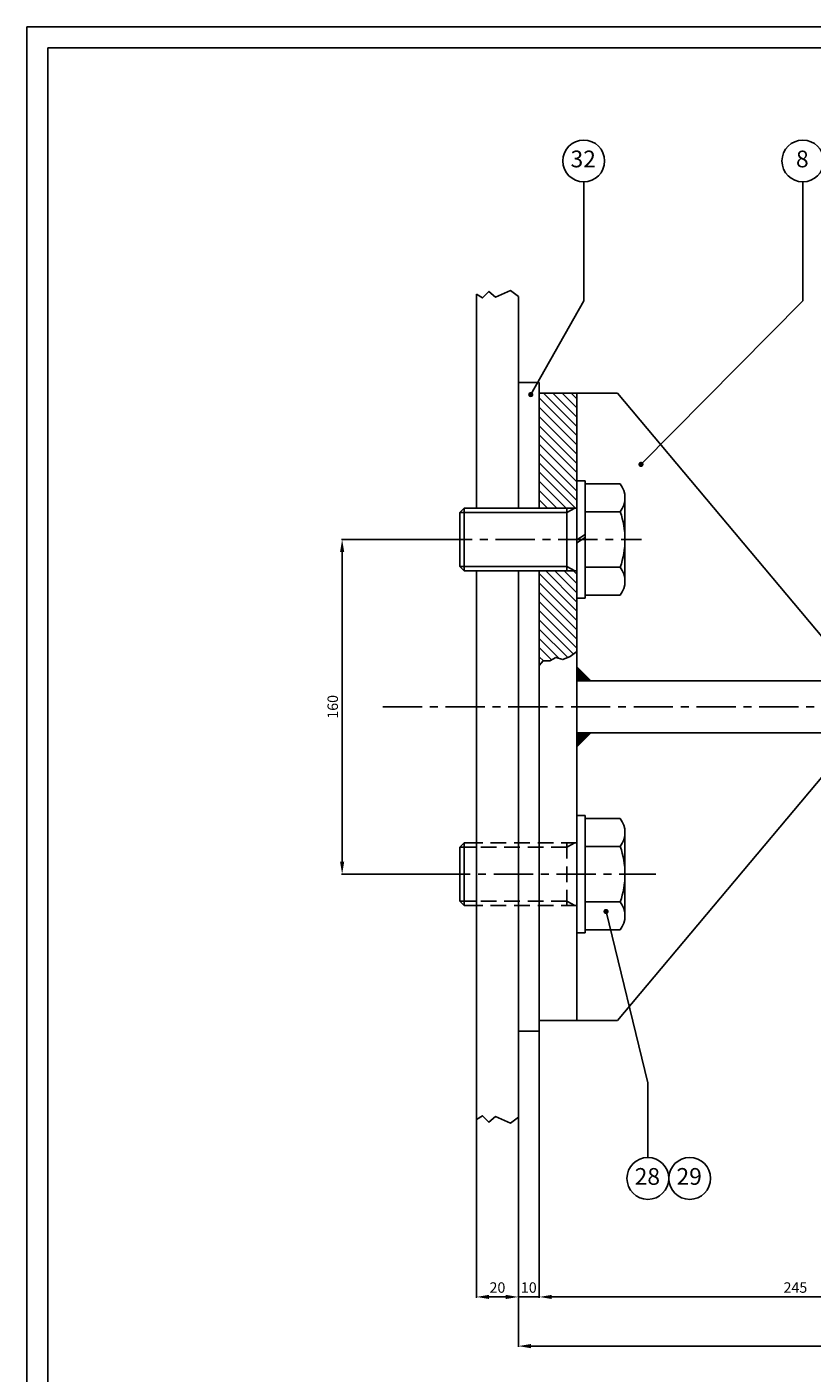
# Model space of a CAD drawing. Extents: x -7754 to -6074, y 3700 to 4888.
# Drawn here: x -7754 to -7379, y 4245 to 4888 of the extents above; entities that cross this region are included whole.
import ezdxf

# ---------------------------------------------------------------- set-up
doc = ezdxf.new("R2010")
doc.units = 0
doc.header["$LTSCALE"] = 15
doc.header["$MEASUREMENT"] = 0
doc.linetypes.add('CENTER', pattern=[2, 1.25, -0.25, 0.25, -0.25])
doc.linetypes.add('DASHED', pattern=[0.75, 0.5, -0.25])
doc.layers.get('0').update_dxf_attribs({"linetype": 'CONTINUOUS'})
doc.layers.get('DEFPOINTS').update_dxf_attribs({"linetype": 'CONTINUOUS'})
for name, color, linetype in [('01CONTORNO', 7, 'CONTINUOUS'), ('03FINE', 1, 'CONTINUOUS'), ('04ASSI', 3, 'CENTER'), ('05NASCOSTO', 1, 'DASHED'), ('06QUOTE', 1, 'CONTINUOUS'), ('07TRATTEGGIO', 1, 'CONTINUOUS')]:
    doc.layers.add(name, color=color, linetype=linetype)
doc.styles.get("Standard").update_dxf_attribs({"font": 'romans.shx'})
doc.dimstyles.get("Standard").update_dxf_attribs({"dimtxt": 0.18, "dimasz": 0.18, "dimexe": 0.18, "dimexo": 0.0625, "dimgap": 0.09, "dimtad": 0, "dimtih": 1, "dimtoh": 1, "dimdec": 4, "dimzin": 0, "dimtxsty": 'STANDARD', "dimcen": 0.09, "dimazin": 3, "dimtfac": 1, "dimtdec": 4, "dimtofl": 0, "dimtmove": 0, "dimatfit": 3, "dimtolj": 1, "dimtzin": 0})

# ---------------------------------------------------------------- blocks, each defined once
blk = doc.blocks.new('*D7')
at = {"color": 1, "linetype": 'BYBLOCK'}
for p, q in [((-6217.96, 4538.72), (-6217.96, 4257.53)), ((-7519.49, 4408.29), (-7519.49, 4257.53)), ((-7513.49, 4257.89), (-6223.96, 4257.89))]:
    blk.add_line(p, q, dxfattribs=at)
for points in [[(-7513.49, 4258.89), (-7513.49, 4256.89), (-7519.49, 4257.89)], [(-6223.96, 4258.89), (-6223.96, 4256.89), (-6217.96, 4257.89)]]:
    blk.add_solid(points, dxfattribs=at)
at = {"layer": 'DEFPOINTS', "color": 0, "linetype": 'BYBLOCK'}
for p in [(-6217.96, 4538.85), (-7519.49, 4408.41), (-6217.96, 4257.89)]:
    blk.add_point(p, dxfattribs=at)
at = {"color": 1, "linetype": 'BYBLOCK', "insert": (-6868.72, 4262.39), "char_height": 5, "attachment_point": 5}
blk.add_mtext('\\A1;4895', dxfattribs=at)
blk = doc.blocks.new('*D14')
at = {"color": 1, "linetype": 'BYBLOCK'}
for p, q in [((-7519.49, 4408.35), (-7519.49, 4281.04)), ((-7509.49, 4408.35), (-7509.49, 4281.04)), ((-7525.49, 4281.4), (-7531.49, 4281.4)), ((-7509.49, 4281.4), (-7519.49, 4281.4)), ((-7503.49, 4281.4), (-7497.49, 4281.4))]:
    blk.add_line(p, q, dxfattribs=at)
for points in [[(-7525.49, 4282.4), (-7525.49, 4280.4), (-7519.49, 4281.4)], [(-7503.49, 4282.4), (-7503.49, 4280.4), (-7509.49, 4281.4)]]:
    blk.add_solid(points, dxfattribs=at)
at = {"layer": 'DEFPOINTS', "color": 0, "linetype": 'BYBLOCK'}
for p in [(-7519.49, 4408.47), (-7509.49, 4408.47), (-7519.49, 4281.4)]:
    blk.add_point(p, dxfattribs=at)
at = {"color": 1, "linetype": 'BYBLOCK', "insert": (-7514.49, 4285.9), "char_height": 5, "attachment_point": 5}
blk.add_mtext('\\A1;10', dxfattribs=at)
blk = doc.blocks.new('*D6')
at = {"color": 1, "linetype": 'BYBLOCK'}
for p, q in [((-7539.49, 4366.13), (-7539.49, 4281.04)), ((-7519.49, 4367.17), (-7519.49, 4281.04)), ((-7525.49, 4281.4), (-7533.49, 4281.4))]:
    blk.add_line(p, q, dxfattribs=at)
for points in [[(-7533.49, 4282.4), (-7533.49, 4280.4), (-7539.49, 4281.4)], [(-7525.49, 4282.4), (-7525.49, 4280.4), (-7519.49, 4281.4)]]:
    blk.add_solid(points, dxfattribs=at)
at = {"layer": 'DEFPOINTS', "color": 0, "linetype": 'BYBLOCK'}
for p in [(-7539.49, 4366.26), (-7519.49, 4367.29), (-7539.49, 4281.4)]:
    blk.add_point(p, dxfattribs=at)
at = {"color": 1, "linetype": 'BYBLOCK', "insert": (-7529.49, 4285.9), "char_height": 5, "attachment_point": 5}
blk.add_mtext('\\A1;20', dxfattribs=at)
blk = doc.blocks.new('*D3')
at = {"color": 1, "linetype": 'BYBLOCK'}
for p, q in [((-7560.5, 4643.47), (-7604.1, 4643.47)), ((-7603.74, 4637.47), (-7603.74, 4489.47)), ((-7561.34, 4483.47), (-7604.1, 4483.47))]:
    blk.add_line(p, q, dxfattribs=at)
for points in [[(-7604.74, 4637.47), (-7602.74, 4637.47), (-7603.74, 4643.47)], [(-7604.74, 4489.47), (-7602.74, 4489.47), (-7603.74, 4483.47)]]:
    blk.add_solid(points, dxfattribs=at)
at = {"layer": 'DEFPOINTS', "color": 0, "linetype": 'BYBLOCK'}
for p in [(-7560.37, 4643.47), (-7603.74, 4483.47), (-7561.22, 4483.47)]:
    blk.add_point(p, dxfattribs=at)
at = {"color": 1, "linetype": 'BYBLOCK', "insert": (-7608.24, 4563.47), "char_height": 5, "attachment_point": 5, "rotation": 90}
blk.add_mtext('\\A1;160', dxfattribs=at)
blk = doc.blocks.new('*D8')
at = {"color": 1, "linetype": 'BYBLOCK'}
for p, q in [((-7264.49, 4481.85), (-7264.49, 4281.04)), ((-7509.49, 4408.29), (-7509.49, 4281.04)), ((-7503.49, 4281.4), (-7270.49, 4281.4))]:
    blk.add_line(p, q, dxfattribs=at)
for points in [[(-7503.49, 4282.4), (-7503.49, 4280.4), (-7509.49, 4281.4)], [(-7270.49, 4282.4), (-7270.49, 4280.4), (-7264.49, 4281.4)]]:
    blk.add_solid(points, dxfattribs=at)
at = {"layer": 'DEFPOINTS', "color": 0, "linetype": 'BYBLOCK'}
for p in [(-7264.49, 4481.97), (-7509.49, 4408.41), (-7264.49, 4281.4)]:
    blk.add_point(p, dxfattribs=at)
at = {"color": 1, "linetype": 'BYBLOCK', "insert": (-7386.99, 4285.9), "char_height": 5, "attachment_point": 5}
blk.add_mtext('\\A1;245', dxfattribs=at)

msp = doc.modelspace()

# ---------------------------------------------------------------- linework, layer by layer
msp.add_lwpolyline([(-7744.494, 4878.484), (-7744.494, 3710.484), (-6084.494, 3710.484), (-6084.494, 4878.484)], close=True)
at = {"layer": '01CONTORNO'}
for p, q in [((-7539.488, 4760.694), (-7539.488, 4658.475)), ((-7519.488, 4759.656), (-7519.488, 4658.475)), ((-7519.488, 4718.475), (-7509.488, 4718.475)), ((-7509.488, 4718.475), (-7509.488, 4658.475)), ((-7509.488, 4713.475), (-7471.988, 4713.475)), ((-7491.488, 4713.475), (-7491.488, 4658.475)), ((-7471.988, 4713.475), (-7373.515, 4596.119)), ((-7539.488, 4628.475), (-7539.488, 4366.255)), ((-7519.488, 4628.475), (-7519.488, 4367.293)), ((-7509.488, 4628.475), (-7509.488, 4408.475)), ((-7491.488, 4628.475), (-7491.488, 4413.475)), ((-7491.488, 4575.975), (-7324.488, 4575.975)), ((-7491.488, 4550.975), (-7324.488, 4550.975)), ((-7471.988, 4413.475), (-7373.515, 4530.83)), ((-7519.488, 4408.475), (-7509.488, 4408.475)), ((-7509.488, 4413.475), (-7471.988, 4413.475))]:
    msp.add_line(p, q, dxfattribs=at)
at = {"layer": '01CONTORNO', "color": 7, "linetype": 'CONTINUOUS'}
for p, q in [((-7491.488, 4671.475), (-7491.488, 4615.475)), ((-7491.488, 4671.475), (-7491.488, 4615.475)), ((-7491.488, 4671.475), (-7487.488, 4671.475)), ((-7487.488, 4671.475), (-7487.488, 4615.475)), ((-7487.488, 4670.033), (-7470.766, 4670.033)), ((-7468.488, 4623.556), (-7468.488, 4663.393)), ((-7545.341, 4658.475), (-7547.488, 4656.328)), ((-7547.488, 4656.328), (-7547.488, 4630.622)), ((-7491.488, 4658.475), (-7545.341, 4658.475)), ((-7545.341, 4658.475), (-7545.341, 4628.475)), ((-7496.238, 4658.475), (-7496.238, 4628.475)), ((-7487.488, 4656.754), (-7470.766, 4656.754)), ((-7487.488, 4645.912), (-7491.488, 4643.348)), ((-7487.488, 4644.39), (-7491.488, 4641.825)), ((-7547.488, 4630.622), (-7545.341, 4628.475)), ((-7491.488, 4628.475), (-7545.341, 4628.475)), ((-7487.488, 4630.195), (-7470.766, 4630.195)), ((-7487.488, 4615.475), (-7491.488, 4615.475)), ((-7487.488, 4616.916), (-7470.766, 4616.916)), ((-7491.488, 4511.475), (-7487.488, 4511.475)), ((-7487.488, 4511.475), (-7487.488, 4455.475)), ((-7487.488, 4510.033), (-7470.766, 4510.033)), ((-7545.341, 4498.475), (-7547.488, 4496.328)), ((-7539.488, 4498.475), (-7545.341, 4498.475)), ((-7545.341, 4498.475), (-7545.341, 4468.475)), ((-7468.488, 4463.556), (-7468.488, 4503.393)), ((-7547.488, 4496.328), (-7547.488, 4470.622)), ((-7487.488, 4496.754), (-7470.766, 4496.754)), ((-7547.488, 4470.622), (-7545.341, 4468.475)), ((-7539.488, 4468.475), (-7545.341, 4468.475)), ((-7487.488, 4470.195), (-7470.766, 4470.195)), ((-7487.488, 4455.475), (-7491.488, 4455.475)), ((-7487.488, 4456.916), (-7470.766, 4456.916))]:
    msp.add_line(p, q, dxfattribs=at)
at = {"layer": '01CONTORNO', "color": 4, "linetype": 'CONTINUOUS'}
for p, q in [((-7496.238, 4656.328), (-7547.488, 4656.328)), ((-7496.238, 4656.328), (-7492.519, 4658.475)), ((-7496.238, 4630.622), (-7547.488, 4630.622)), ((-7496.238, 4630.622), (-7492.519, 4628.475)), ((-7539.488, 4496.328), (-7547.488, 4496.328)), ((-7539.488, 4470.622), (-7547.488, 4470.622))]:
    msp.add_line(p, q, dxfattribs=at)
at = {"layer": '01CONTORNO'}
for points in [[(-7539.488, 4760.694), (-7536.676, 4758.964), (-7533.56, 4762.077), (-7530.445, 4759.31), (-7523.175, 4762.423), (-7519.488, 4759.656)], [(-7539.488, 4366.255), (-7536.676, 4367.985), (-7533.56, 4364.872), (-7530.445, 4367.639), (-7523.175, 4364.526), (-7519.488, 4367.293)]]:
    msp.add_lwpolyline(points, dxfattribs=at)
at = {"layer": '01CONTORNO', "color": 7, "linetype": 'CONTINUOUS'}
for centre, radius, start, end in [((-7479.302, 4663.393), 10.814, 322.121121, 37.878879), ((-7508.325, 4643.475), 39.837, 340.528779, 19.471221), ((-7479.302, 4623.556), 10.814, 322.121121, 37.878879), ((-7479.302, 4503.393), 10.814, 322.121121, 37.878879), ((-7508.325, 4483.475), 39.837, 340.528779, 19.471221), ((-7479.302, 4463.556), 10.814, 322.121121, 37.878879)]:
    msp.add_arc(centre, radius, start, end, dxfattribs=at)
at = {"layer": '01CONTORNO'}
for points in [[(-7491.488, 4582.975), (-7491.488, 4575.975), (-7484.488, 4575.975)], [(-7491.488, 4582.975), (-7491.488, 4575.975), (-7491.488, 4575.975)], [(-7491.488, 4575.975), (-7491.488, 4575.975), (-7491.488, 4575.975)], [(-7491.488, 4575.975), (-7491.488, 4575.975), (-7491.488, 4575.975)], [(-7491.488, 4543.975), (-7491.488, 4550.975), (-7484.488, 4550.975)]]:
    msp.add_solid(points, dxfattribs=at)
at = {"layer": '03FINE'}
msp.add_lwpolyline([(-7754.494, 4888.484), (-7754.494, 3700.484), (-6074.494, 3700.484), (-6074.494, 4888.484)], close=True, dxfattribs=at)
at = {"layer": '04ASSI'}
for p, q in [((-7560.374, 4643.475), (-7460.662, 4643.475)), ((-7584.278, 4563.475), (-6181.415, 4563.475)), ((-7561.216, 4483.475), (-7453.781, 4483.475))]:
    msp.add_line(p, q, dxfattribs=at)
at = {"layer": '05NASCOSTO'}
for p, q in [((-7491.488, 4498.475), (-7539.488, 4498.475)), ((-7496.238, 4498.475), (-7496.238, 4468.475)), ((-7496.238, 4496.328), (-7492.519, 4498.475)), ((-7496.238, 4496.328), (-7539.488, 4496.328)), ((-7496.238, 4470.622), (-7539.488, 4470.622)), ((-7491.488, 4468.475), (-7539.488, 4468.475)), ((-7496.238, 4470.622), (-7492.519, 4468.475))]:
    msp.add_line(p, q, dxfattribs=at)
at = {"layer": '06QUOTE'}
for p, q in [((-7488.224, 4814.403), (-7488.224, 4757.504)), ((-7383.427, 4814.403), (-7383.427, 4757.504)), ((-7488.224, 4757.504), (-7513.539, 4712.75)), ((-7383.427, 4757.504), (-7460.835, 4679.381)), ((-7477.541, 4465.664), (-7457.541, 4383.776)), ((-7457.541, 4383.776), (-7457.541, 4348.044))]:
    msp.add_line(p, q, dxfattribs=at)
for centre in [(-7488.224, 4824.403), (-7383.427, 4824.403), (-7457.541, 4338.044), (-7437.541, 4338.044)]:
    msp.add_circle(centre, 10, dxfattribs=at)
at = {"layer": '07TRATTEGGIO'}
for p, q in [((-7491.488, 4693.107), (-7509.488, 4711.107)), ((-7491.488, 4697.527), (-7507.436, 4713.475)), ((-7491.488, 4701.946), (-7503.016, 4713.475)), ((-7491.488, 4706.366), (-7498.597, 4713.475)), ((-7491.488, 4710.785), (-7494.178, 4713.475)), ((-7491.488, 4688.688), (-7509.488, 4706.688)), ((-7491.488, 4684.268), (-7509.488, 4702.268)), ((-7491.488, 4679.849), (-7509.488, 4697.849)), ((-7491.488, 4675.43), (-7509.488, 4693.43)), ((-7491.488, 4671.01), (-7509.488, 4689.01)), ((-7491.488, 4666.591), (-7509.488, 4684.591)), ((-7491.488, 4662.171), (-7509.488, 4680.171)), ((-7492.211, 4658.475), (-7509.488, 4675.752)), ((-7496.63, 4658.475), (-7509.488, 4671.333)), ((-7501.049, 4658.475), (-7509.488, 4666.913)), ((-7505.469, 4658.475), (-7509.488, 4662.494)), ((-7491.488, 4609.138), (-7509.488, 4627.138)), ((-7491.488, 4613.558), (-7506.405, 4628.475)), ((-7491.488, 4617.977), (-7501.985, 4628.475)), ((-7491.488, 4622.397), (-7497.566, 4628.475)), ((-7491.488, 4626.816), (-7493.147, 4628.475)), ((-7491.488, 4604.719), (-7509.488, 4622.719)), ((-7491.488, 4600.3), (-7509.488, 4618.3)), ((-7491.488, 4595.88), (-7509.488, 4613.88)), ((-7491.488, 4591.461), (-7509.488, 4609.461)), ((-7493.116, 4588.669), (-7509.488, 4605.041)), ((-7495.867, 4587.001), (-7509.488, 4600.622)), ((-7499.895, 4586.61), (-7509.488, 4596.202)), ((-7503.606, 4585.901), (-7509.488, 4591.783)), ((-7507.515, 4585.391), (-7509.488, 4587.364))]:
    msp.add_line(p, q, dxfattribs=at)
at = {"layer": '07TRATTEGGIO', "const_width": 1.25}
for points in [[(-7514.164, 4712.75, 1), (-7512.914, 4712.75, 1)], [(-7461.46, 4679.381, 1), (-7460.21, 4679.381, 1)], [(-7478.166, 4465.664, 1), (-7476.916, 4465.664, 1)]]:
    msp.add_lwpolyline(points, format="xyb", close=True, dxfattribs=at)
at = {"layer": '07TRATTEGGIO'}
msp.add_lwpolyline([(-7491.488, 4589.917), (-7494.668, 4587.48), (-7498.152, 4586.087), (-7501.636, 4587.131), (-7504.423, 4585.391), (-7507.559, 4585.391), (-7509.488, 4583.302)], dxfattribs=at)

# ---------------------------------------------------------------- texts
at = {"layer": '06QUOTE', "color": 2, "char_height": 8, "width": 16.80616, "attachment_point": 5}
for s, insert in [('32', (-7488.474, 4824.33)), ('8', (-7383.677, 4824.33)), ('28', (-7457.791, 4337.971)), ('29', (-7437.791, 4337.971))]:
    msp.add_mtext(s, dxfattribs=dict(at, insert=insert))

# ---------------------------------------------------------------- dimensions: what is measured, and where the dimension line sits
at = {"layer": '01CONTORNO'}
dim = msp.add_linear_dim(base=(-7603.738, 4483.475), p1=(-7560.374, 4643.475), p2=(-7561.216, 4483.475), angle=90, dimstyle='STANDARD', override={"dimscale": 2, "dimtxt": 2.5, "dimasz": 3, "dimgap": 1, "dimtad": 1, "dimtih": 0, "dimtoh": 0, "dimdec": 2, "dimzin": 8, "dimcen": 2, "dimclrd": 1, "dimclre": 1, "dimclrt": 1, "dimtofl": 1, "dimtzin": 8}, dxfattribs=at)
dim.commit()
dim.dimension.update_dxf_attribs({"geometry": '*D3', "text_midpoint": (-7608.238, 4563.475)})
dim = msp.add_linear_dim(base=(-6217.956, 4257.887), p1=(-7519.488, 4408.412), p2=(-6217.956, 4538.848), text='4895', dimstyle='STANDARD', override={"dimscale": 2, "dimtxt": 2.5, "dimasz": 3, "dimgap": 1, "dimtad": 1, "dimtih": 0, "dimtoh": 0, "dimdec": 2, "dimzin": 8, "dimcen": 2, "dimclrd": 1, "dimclre": 1, "dimclrt": 1, "dimtofl": 1, "dimtzin": 8}, dxfattribs=at)
dim.commit()
dim.dimension.update_dxf_attribs({"geometry": '*D7', "text_midpoint": (-6868.722, 4262.387)})
for base, p1, p2, picture, middle in [((-7264.488, 4281.401), (-7509.488, 4408.412), (-7264.488, 4481.975), '*D8', (-7386.988, 4285.901)), ((-7539.488, 4281.401), (-7519.488, 4367.293), (-7539.488, 4366.255), '*D6', (-7529.488, 4285.901))]:
    dim = msp.add_linear_dim(base=base, p1=p1, p2=p2, dimstyle='STANDARD', override={"dimscale": 2, "dimtxt": 2.5, "dimasz": 3, "dimgap": 1, "dimtad": 1, "dimtih": 0, "dimtoh": 0, "dimdec": 2, "dimzin": 8, "dimcen": 2, "dimclrd": 1, "dimclre": 1, "dimclrt": 1, "dimtofl": 1, "dimtzin": 8}, dxfattribs=at)
    dim.commit()
    dim.dimension.update_dxf_attribs({"geometry": picture, "text_midpoint": middle})
dim = msp.add_linear_dim(base=(-7519.488, 4281.401), p1=(-7509.488, 4408.475), p2=(-7519.488, 4408.475), dimstyle='STANDARD', override={"dimscale": 2, "dimtxt": 2.5, "dimasz": 3, "dimgap": 1, "dimtad": 1, "dimtih": 0, "dimtoh": 0, "dimdec": 2, "dimzin": 8, "dimcen": 2, "dimclrd": 1, "dimclre": 1, "dimclrt": 1, "dimtofl": 1, "dimtzin": 8}, dxfattribs=at)
dim.commit()
dim.dimension.update_dxf_attribs({"geometry": '*D14', "text_midpoint": (-7514.488, 4281.401), "dimtype": 128})

doc.saveas('drawing.dxf')
